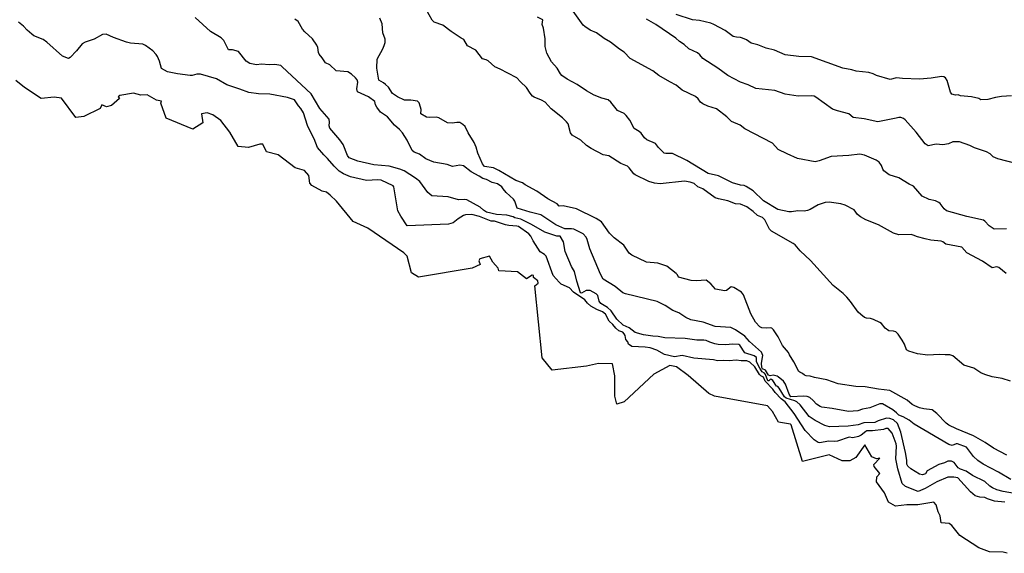
# Model space of a CAD drawing. Units: inches. Extents: x 399869 to 415814, y 5476886 to 5486844.
# Drawn here: x 405599 to 405859, y 5479289 to 5479430 of the extents above; entities that cross this region are included whole.
import ezdxf

# ---------------------------------------------------------------- set-up
doc = ezdxf.new("R2010")
doc.units = ezdxf.units.IN
doc.header["$MEASUREMENT"] = 0
doc.layers.add('LA_CONTOUR_10M', color=7, linetype='Continuous', true_color=0x9bbe27)

msp = doc.modelspace()

# ---------------------------------------------------------------- linework, layer by layer
at = {"layer": 'LA_CONTOUR_10M'}
for points, elevation in [([(405860.51, 5479334.558), (405858.261, 5479335.272), (405855.644, 5479335.753), (405853.72, 5479336.303), (405852.617, 5479336.818), (405850.755, 5479338.001), (405848.162, 5479338.761), (405845.198, 5479341.297), (405844.474, 5479341.549), (405843.161, 5479341.492), (405841.636, 5479341.665), (405838.6, 5479341.447), (405835.929, 5479341.77), (405833.617, 5479342.517), (405833.001, 5479342.845), (405832.46, 5479344.348), (405831.879, 5479345.392), (405830.814, 5479346.987), (405830.135, 5479347.605), (405829.59, 5479347.811), (405828.312, 5479347.911), (405827.308, 5479348.558), (405826.394, 5479349.783), (405825.934, 5479350.075), (405824.228, 5479350.92), (405823.474, 5479351.17), (405822.454, 5479351.235), (405821.899, 5479351.423), (405820.899, 5479352.208), (405820.251, 5479352.822), (405818.172, 5479355.657), (405817.193, 5479356.746), (405816.203, 5479357.777), (405813.578, 5479359.826), (405807.606, 5479366.461), (405804.836, 5479368.991), (405803.576, 5479370.575), (405803.06, 5479371.013), (405797.304, 5479374.221), (405796.799, 5479374.788), (405795.57, 5479377.198), (405794.931, 5479377.852), (405793.579, 5479378.347), (405792.475, 5479379.429), (405790.821, 5479380.69), (405789.115, 5479381.415), (405787.816, 5479381.5), (405785.754, 5479382.245), (405783.253, 5479382.747), (405782.434, 5479383.034), (405779.151, 5479385.469), (405777.837, 5479385.948), (405776.824, 5479386.833), (405775.788, 5479387.181), (405774.283, 5479387.492), (405767.908, 5479386.782), (405766.41, 5479386.891), (405764.856, 5479387.325), (405761.232, 5479389.105), (405760.895, 5479389.367), (405759.713, 5479390.966), (405759.224, 5479391.443), (405757.493, 5479392.148), (405754.284, 5479394.16), (405752.841, 5479394.378), (405749.625, 5479396.085), (405748.424, 5479396.894), (405746.901, 5479398.253), (405744.619, 5479399.593), (405744.202, 5479400.238), (405743.558, 5479402.617), (405743.154, 5479403.162), (405742.095, 5479404.203), (405739.079, 5479406.568), (405737.493, 5479408.3), (405736.519, 5479408.86), (405734.549, 5479409.636), (405734.138, 5479409.962), (405733.498, 5479410.704), (405732.509, 5479412.228), (405730.923, 5479413.727), (405730.001, 5479414.795), (405727.6, 5479415.965), (405725.624, 5479417.094), (405724.181, 5479417.715), (405722.39, 5479419.251), (405721.925, 5479419.519), (405720.895, 5479419.807), (405719.129, 5479422.066), (405716.959, 5479423.234), (405716.008, 5479424.906), (405715.28, 5479425.261), (405712.617, 5479427.041), (405710.396, 5479428.741), (405708.115, 5479429.466), (405707.631, 5479430.046), (405706.035, 5479432.832)], 50), ([(405859.404, 5479374.871), (405856.13, 5479374.794), (405854.833, 5479375.614), (405853.724, 5479376.852), (405853.335, 5479377.126), (405848.933, 5479378.071), (405843.593, 5479379.648), (405842.968, 5479380.113), (405841.895, 5479381.545), (405841.569, 5479381.795), (405840.642, 5479382.22), (405838.992, 5479382.581), (405837.143, 5479383.452), (405834.837, 5479386.136), (405833.72, 5479386.671), (405831, 5479388.292), (405828.377, 5479389.1), (405827.02, 5479390.19), (405826.719, 5479390.64), (405826.391, 5479391.601), (405825.728, 5479392.492), (405824.954, 5479393.002), (405821.873, 5479394.311), (405820.681, 5479394.574), (405817.749, 5479394.201), (405813.081, 5479393.957), (405809.918, 5479392.81), (405808.885, 5479392.6), (405804.184, 5479393.467), (405801.484, 5479394.668), (405799.063, 5479395.831), (405797.535, 5479397.49), (405790.231, 5479401.303), (405788.984, 5479402.229), (405786.695, 5479403.252), (405785.51, 5479404.468), (405782.793, 5479406.582), (405780.465, 5479407.326), (405779.155, 5479407.912), (405778.56, 5479408.367), (405777.909, 5479409.209), (405777.175, 5479409.835), (405773.669, 5479411.552), (405772.122, 5479412.877), (405770.433, 5479413.699), (405767.547, 5479415.382), (405765.929, 5479416.664), (405759.908, 5479419.855), (405758.401, 5479421.566), (405757.136, 5479422.313), (405754.75, 5479424.237), (405753.108, 5479425.138), (405751.073, 5479426.655), (405749.408, 5479427.357), (405747.935, 5479428.322), (405747.52, 5479428.738), (405744.88, 5479432.444)], 70), ([(405860.766, 5479410.059), (405858.105, 5479409.883), (405856.475, 5479409.615), (405854.448, 5479409.036), (405852.602, 5479408.955), (405852.141, 5479409.308), (405850.182, 5479409.775), (405847.271, 5479410.004), (405846.618, 5479410.255), (405845.96, 5479410.234), (405845.001, 5479410.5), (405844.573, 5479410.976), (405843.751, 5479414.085), (405843.281, 5479414.733), (405842.88, 5479415.015), (405842.272, 5479415.126), (405839.522, 5479414.669), (405836.43, 5479414.382), (405831.898, 5479414.579), (405830.319, 5479414.799), (405828.64, 5479414.337), (405825.03, 5479415.356), (405824.152, 5479415.826), (405823.047, 5479416.216), (405819.67, 5479416.51), (405818.518, 5479416.897), (405816.198, 5479417.35), (405807.849, 5479420.364), (405804.51, 5479420.376), (405800.945, 5479420.838), (405798.087, 5479422.079), (405795.893, 5479422.604), (405793.668, 5479423.52), (405791.931, 5479423.953), (405790.701, 5479424.782), (405789.677, 5479425.278), (405789.092, 5479425.471), (405788.089, 5479425.517), (405787.136, 5479425.733), (405785.092, 5479427.298), (405782.077, 5479428.9), (405781.26, 5479429.202), (405778.305, 5479429.915), (405776.449, 5479430.093), (405772.139, 5479431.546)], 90), ([(405858.978, 5479302.601), (405856.272, 5479302.839), (405854.387, 5479303.425), (405853.699, 5479303.811), (405852.366, 5479303.94), (405851.091, 5479304.28), (405849.857, 5479305.269), (405846.546, 5479309.026), (405845.489, 5479309.229), (405843.909, 5479309.211), (405840.985, 5479307.99), (405837.903, 5479306.195), (405836.072, 5479305.411), (405832.721, 5479306.695), (405831.831, 5479307.489), (405830.666, 5479311.429), (405830.185, 5479314.033), (405830.34, 5479317.383), (405830.237, 5479317.979), (405829.153, 5479320.849), (405828.116, 5479322.047), (405827.562, 5479322.013), (405826.86, 5479321.757), (405824.005, 5479321.406), (405822.521, 5479321.397), (405822.247, 5479321.303), (405820.97, 5479320.29), (405820.301, 5479319.959), (405818.794, 5479319.62), (405817.794, 5479319.77), (405814.757, 5479318.75), (405814.07, 5479318.62), (405812.492, 5479318.679), (405810.021, 5479318.235), (405809.653, 5479318.338), (405808.581, 5479319.036), (405806.216, 5479321.492), (405803.284, 5479326.064), (405800.912, 5479329.143), (405799.818, 5479329.935), (405798.304, 5479331.535), (405797.614, 5479332.468), (405795.617, 5479334.559), (405795.146, 5479335.644), (405794.492, 5479335.951), (405794.151, 5479336.369), (405792.905, 5479338.367), (405791.614, 5479339.564), (405790.772, 5479339.978), (405789.276, 5479339.954), (405787.929, 5479340.115), (405786.109, 5479339.986), (405784.653, 5479340.068), (405783.07, 5479339.988), (405781.968, 5479340.218), (405776.755, 5479340.648), (405773.69, 5479341.321), (405771.631, 5479341.028), (405769.048, 5479341.658), (405766.992, 5479342.731), (405765.2, 5479343.406), (405763.894, 5479343.586), (405760.354, 5479343.743), (405759.505, 5479344.392), (405759.284, 5479344.973), (405758.818, 5479345.582), (405758.597, 5479346.669), (405758.365, 5479347.111), (405758.038, 5479347.49), (405756.991, 5479347.908), (405756.186, 5479348.569), (405755.388, 5479349.543), (405754.381, 5479350.47), (405753.383, 5479352.273), (405752.616, 5479352.894), (405751.119, 5479353.526), (405749.509, 5479354.407), (405748.701, 5479355.155), (405747.962, 5479356.065), (405744.965, 5479358.089), (405743.916, 5479359.257), (405741.706, 5479360.245), (405741.167, 5479360.764), (405739.623, 5479362.539), (405737.72, 5479367.63), (405737.33, 5479368.047), (405736.194, 5479368.794), (405734.277, 5479371.691), (405733.667, 5479372.884), (405733.126, 5479373.502), (405730.419, 5479375.433), (405730.014, 5479375.584), (405727.888, 5479375.688), (405726.959, 5479375.891), (405724.091, 5479376.833), (405723.182, 5479376.901), (405720.123, 5479378.09), (405718.11, 5479378.598), (405716.412, 5479378.544), (405715.864, 5479378.416), (405714.483, 5479377.503), (405713.186, 5479376.441), (405711.932, 5479376.114), (405700.987, 5479375.625), (405699.294, 5479378.187), (405698.513, 5479379.617), (405697.489, 5479385.959), (405697.341, 5479386.227), (405694.119, 5479387.717), (405693.214, 5479387.801), (405690.211, 5479387.651), (405686.04, 5479388.64), (405684.201, 5479389.385), (405683.021, 5479390.136), (405681.718, 5479391.395), (405679.979, 5479393.481), (405679.02, 5479394.375), (405677.337, 5479396.344), (405676.447, 5479398.677), (405675.238, 5479400.87), (405674.643, 5479402.215), (405673.611, 5479405.493), (405672.925, 5479406.663), (405672.263, 5479407.339), (405671.181, 5479408.973), (405669.411, 5479409.534), (405664.694, 5479410.416), (405661.687, 5479410.569), (405659.111, 5479410.893), (405656.808, 5479411.806), (405653.354, 5479412.95), (405650.625, 5479414.496), (405646.404, 5479415.728), (405645.42, 5479415.765), (405644.206, 5479415.389), (405643.676, 5479415.369), (405640.259, 5479415.813), (405637.676, 5479416.323), (405636.067, 5479417.207), (405635.536, 5479419.207), (405635.041, 5479420.394), (405634.655, 5479420.976), (405633.769, 5479421.942), (405631.85, 5479423.313), (405631.1, 5479423.679), (405627.877, 5479423.969), (405626.852, 5479424.229), (405623.427, 5479425.429), (405621.441, 5479426.343), (405620.452, 5479426.222), (405618.269, 5479424.967), (405615.873, 5479424.241), (405615.087, 5479423.802), (405613.643, 5479421.943), (405611.913, 5479420.17), (405611.489, 5479419.916), (405609.861, 5479420.474), (405605.743, 5479424.21), (405604.814, 5479424.877), (405602.366, 5479425.911), (405601.79, 5479426.304), (405600.565, 5479427.364), (405599.613, 5479428.413), (405598.246, 5479429.465)], 10), ([(405868.602, 5479303.599), (405858.533, 5479305.362), (405856.839, 5479305.816), (405855.685, 5479306.352), (405855.007, 5479306.771), (405853.678, 5479308.054), (405850.385, 5479309.59), (405848.779, 5479310.74), (405847.237, 5479311.288), (405846.637, 5479311.693), (405845.54, 5479313.091), (405844.896, 5479313.459), (405843.921, 5479313.445), (405843.02, 5479312.964), (405841.488, 5479312.563), (405838.486, 5479310.902), (405838.035, 5479310.027), (405837.229, 5479309.828), (405836.378, 5479309.964), (405834.128, 5479311.405), (405833.378, 5479312.062), (405833.089, 5479312.594), (405833.032, 5479313.721), (405832.69, 5479315.715), (405831.508, 5479321.103), (405830.637, 5479323.342), (405829.524, 5479324.312), (405828.534, 5479324.68), (405827.71, 5479324.805), (405825.481, 5479324.07), (405824.614, 5479323.665), (405821.678, 5479323.571), (405820.237, 5479323.035), (405817.537, 5479322.632), (405812.631, 5479322.501), (405811.422, 5479322.821), (405808.847, 5479324.143), (405807.239, 5479325.272), (405804.917, 5479328.344), (405803.978, 5479329.087), (405803.47, 5479329.396), (405801.202, 5479330.09), (405800.735, 5479330.47), (405799.313, 5479332.715), (405798.939, 5479333.118), (405798.599, 5479333.25), (405797.679, 5479334.738), (405797.316, 5479335.055), (405797.026, 5479335.082), (405796.594, 5479334.684), (405796.332, 5479334.682), (405795.741, 5479336.356), (405795.46, 5479336.719), (405794.831, 5479337.027), (405794.211, 5479337.982), (405793.373, 5479339.706), (405793.321, 5479340.786), (405792.731, 5479341.255), (405790.235, 5479342.051), (405788.909, 5479344.063), (405788.679, 5479344.23), (405787.025, 5479344.348), (405785.223, 5479344.176), (405783.223, 5479344.276), (405782.312, 5479344.412), (405780.98, 5479344.848), (405780.059, 5479345.306), (405779.458, 5479345.399), (405777.603, 5479345.438), (405774.486, 5479345.864), (405769.146, 5479346.042), (405767.312, 5479346.406), (405765.918, 5479346.455), (405763.49, 5479346.779), (405761.264, 5479347.482), (405759.643, 5479348.658), (405758.072, 5479349.383), (405756.424, 5479350.977), (405754.966, 5479353.179), (405753.947, 5479354.026), (405752.2, 5479355.139), (405751.729, 5479355.761), (405751.4, 5479357.19), (405750.975, 5479357.681), (405749.363, 5479358.549), (405748.297, 5479358.554), (405747.056, 5479357.816), (405746.856, 5479357.964), (405745.837, 5479360.991), (405745.217, 5479363.576), (405744.407, 5479364.88), (405742.776, 5479368.877), (405742.347, 5479371.368), (405741.404, 5479372.897), (405740.546, 5479372.943), (405737.359, 5479373.959), (405733.841, 5479376), (405731.046, 5479377.415), (405729.438, 5479377.77), (405729.001, 5479378.03), (405727.354, 5479378.472), (405724.604, 5479378.663), (405721.99, 5479379.262), (405721.139, 5479379.785), (405720.308, 5479380.568), (405716.801, 5479382.489), (405716.228, 5479382.615), (405714.587, 5479382.559), (405711.833, 5479383.298), (405707.517, 5479383.599), (405706.424, 5479384.451), (405704.327, 5479387.322), (405703.233, 5479388.249), (405700.25, 5479390.141), (405699.05, 5479390.657), (405696.21, 5479391.444), (405692.208, 5479391.758), (405687.976, 5479392.782), (405685.642, 5479393.594), (405685.249, 5479394.241), (405684.104, 5479397.117), (405683.183, 5479398.376), (405680.554, 5479401.443), (405680.393, 5479402.069), (405680.501, 5479403.063), (405680.372, 5479403.83), (405677.941, 5479406.639), (405675.643, 5479410.507), (405668.001, 5479417.718), (405667.575, 5479418.01), (405666.058, 5479418.34), (405664.569, 5479418.236), (405662.544, 5479418.372), (405661.221, 5479418.183), (405659.435, 5479418.594), (405658.473, 5479419.207), (405656.447, 5479421.704), (405654.794, 5479422.176), (405653.751, 5479422.188), (405652.504, 5479424.639), (405651.851, 5479425.35), (405649.039, 5479427.022), (405645.006, 5479430.704)], 20), ([(405860.525, 5479308.607), (405857.34, 5479310.498), (405853.275, 5479312.668), (405851.809, 5479313.631), (405850.703, 5479314.633), (405848.849, 5479317.087), (405846.495, 5479317.984), (405846.108, 5479317.97), (405845.018, 5479317.594), (405844.192, 5479317.804), (405835.006, 5479323.196), (405833.73, 5479324.27), (405832.061, 5479325.175), (405830.943, 5479325.559), (405830.349, 5479326.222), (405829.378, 5479327.013), (405826.662, 5479328.559), (405825.932, 5479328.551), (405823.266, 5479327.558), (405821.357, 5479327.202), (405820.113, 5479326.697), (405817.614, 5479326.521), (405813.296, 5479327.387), (405810.64, 5479327.661), (405810.12, 5479327.838), (405809.174, 5479328.463), (405808.345, 5479329.436), (405807.47, 5479330.221), (405806.76, 5479330.509), (405805.882, 5479330.591), (405802.433, 5479330.393), (405802.002, 5479331.128), (405801.001, 5479333.742), (405800.461, 5479334.547), (405799.097, 5479335.753), (405798.769, 5479335.91), (405797.728, 5479336.124), (405796.938, 5479336.005), (405796.509, 5479336.16), (405795.682, 5479337.456), (405794.951, 5479337.825), (405794.779, 5479338.168), (405794.696, 5479339.36), (405794.972, 5479341.314), (405794.657, 5479342.197), (405791.501, 5479345.015), (405790.216, 5479346.45), (405787.82, 5479348.181), (405786.535, 5479348.745), (405782.369, 5479349.011), (405779.269, 5479350.158), (405775.949, 5479350.816), (405774.656, 5479351.363), (405772.822, 5479352.624), (405771.2, 5479353.217), (405769.2, 5479354.6), (405767.056, 5479355.64), (405758.673, 5479357.66), (405757.985, 5479357.95), (405755.962, 5479359.594), (405752.803, 5479361.504), (405752.074, 5479362.856), (405749.309, 5479369.605), (405748.593, 5479372.07), (405748.29, 5479372.668), (405747.49, 5479373.553), (405745.073, 5479374.773), (405744.433, 5479374.885), (405742.681, 5479374.864), (405740.286, 5479375.872), (405736.29, 5479378.513), (405733.533, 5479379.222), (405730.036, 5479380.335), (405729.459, 5479382.173), (405729.146, 5479382.653), (405727.128, 5479384.459), (405726.369, 5479385.382), (405726.055, 5479385.973), (405724.852, 5479386.751), (405723.494, 5479387.106), (405721.992, 5479387.856), (405721, 5479388.149), (405720.018, 5479388.792), (405717.889, 5479389.886), (405715.911, 5479391.522), (405714.942, 5479391.647), (405712.978, 5479391.327), (405711.568, 5479391.842), (405708.059, 5479392.447), (405705.915, 5479393.338), (405704.289, 5479394.602), (405702.888, 5479395.152), (405702.287, 5479395.539), (405701.015, 5479398.334), (405699.773, 5479400.241), (405698.975, 5479401.144), (405697.656, 5479402.268), (405695.797, 5479404.448), (405693.979, 5479405.685), (405692.985, 5479407.053), (405692.663, 5479407.648), (405692.419, 5479408.496), (405690.813, 5479409.795), (405687.899, 5479411.035), (405687.682, 5479411.886), (405687.975, 5479413.6), (405687.761, 5479414.215), (405687.359, 5479414.735), (405686.304, 5479415.766), (405685.289, 5479416.404), (405682.262, 5479416.618), (405680.536, 5479418.228), (405679.414, 5479418.749), (405678.58, 5479420.072), (405677.777, 5479421.027), (405677.557, 5479421.505), (405677.358, 5479422.759), (405677.112, 5479423.372), (405675.961, 5479425.079), (405673.914, 5479426.92), (405673.319, 5479427.662), (405672.221, 5479429.649), (405671.283, 5479430.282)], 30), ([(405859.46, 5479315.018), (405855.939, 5479316.849), (405853.787, 5479318.343), (405850.673, 5479320.137), (405846.18, 5479321.933), (405844.171, 5479322.938), (405843.497, 5479323.467), (405840.964, 5479326.035), (405839.752, 5479327.022), (405837.569, 5479327.263), (405836.443, 5479327.506), (405835.144, 5479328.005), (405834.458, 5479328.374), (405833.153, 5479329.557), (405828.548, 5479332.1), (405825.558, 5479332.412), (405822.057, 5479333.091), (405819.598, 5479333.145), (405814.936, 5479333.85), (405811.953, 5479334.967), (405808.646, 5479335.575), (405807.521, 5479335.896), (405806.449, 5479335.941), (405806.017, 5479336.117), (405805.532, 5479336.639), (405804.758, 5479336.946), (405804.509, 5479337.168), (405803.245, 5479339.666), (405802.018, 5479341.568), (405801.828, 5479342.19), (405800.211, 5479344.034), (405799.09, 5479346.319), (405797.862, 5479348.113), (405797.395, 5479348.541), (405797.035, 5479348.668), (405796.035, 5479348.561), (405794.722, 5479348.709), (405794.187, 5479348.965), (405793.054, 5479350.203), (405791.869, 5479352.403), (405789.908, 5479357.372), (405789.337, 5479358.094), (405787.368, 5479359.295), (405786.616, 5479359.516), (405785.415, 5479358.53), (405784.964, 5479358.42), (405782.532, 5479358.908), (405781.304, 5479360.3), (405780.004, 5479361.234), (405777.409, 5479361.057), (405776.043, 5479361.158), (405772.724, 5479362.038), (405772.484, 5479362.647), (405772.14, 5479363.016), (405769.624, 5479364.999), (405767.248, 5479365.772), (405764.292, 5479366.068), (405760.394, 5479367.843), (405759.675, 5479368.41), (405758.273, 5479370.496), (405755.72, 5479372.445), (405754.496, 5479373.714), (405752.344, 5479376.668), (405750.919, 5479377.625), (405745.782, 5479380.107), (405742.258, 5479380.903), (405741.169, 5479380.879), (405740.67, 5479381.419), (405738.187, 5479382.762), (405735.252, 5479384.81), (405732.171, 5479386.502), (405731.517, 5479386.989), (405729.745, 5479387.618), (405725.254, 5479390.257), (405723.815, 5479390.962), (405721.457, 5479391.293), (405720.944, 5479392.07), (405719.645, 5479394.831), (405719.261, 5479396.478), (405718.67, 5479397.678), (405717.103, 5479400.273), (405716.292, 5479401.865), (405715.737, 5479402.445), (405714.915, 5479402.925), (405714.138, 5479402.968), (405712.89, 5479402.774), (405711.7, 5479402.878), (405709.38, 5479404.182), (405708.639, 5479404.366), (405706.99, 5479404.248), (405706.138, 5479404.409), (405704.617, 5479405.271), (405704.697, 5479406.442), (405704.55, 5479407.022), (405704.159, 5479408.174), (405703.742, 5479408.617), (405702.013, 5479408.887), (405700.313, 5479408.855), (405698.423, 5479409.774), (405697.108, 5479410.606), (405696.113, 5479412.289), (405695.281, 5479413.047), (405694.761, 5479413.488), (405693.512, 5479414.15), (405692.981, 5479417.309), (405693.069, 5479419.731), (405694.578, 5479422.471), (405694.938, 5479423.341), (405695.173, 5479424.098), (405695.166, 5479425.028), (405694.604, 5479426.709), (405694.431, 5479429.071), (405693.795, 5479430.583)], 40), ([(405859.286, 5479363.033), (405857.417, 5479364.653), (405856.831, 5479364.82), (405855.66, 5479364.511), (405853.066, 5479366.293), (405848.958, 5479368.544), (405847.599, 5479369.991), (405843.343, 5479370.836), (405842.623, 5479371.45), (405842.123, 5479371.584), (405839.388, 5479371.854), (405837.918, 5479372.175), (405835.85, 5479372.741), (405834.748, 5479373.216), (405834.188, 5479373.33), (405830.934, 5479373.25), (405829.525, 5479373.727), (405825.593, 5479375.889), (405822.276, 5479377.261), (405820.837, 5479377.989), (405820.072, 5479378.626), (405819.128, 5479379.831), (405816.81, 5479381.07), (405815.668, 5479381.502), (405812.513, 5479381.941), (405811.464, 5479381.846), (405809.635, 5479381.231), (405807.522, 5479379.967), (405806.811, 5479379.682), (405805.965, 5479379.527), (405804.299, 5479379.61), (405802.561, 5479379.34), (405801.841, 5479379.378), (405798.996, 5479379.97), (405795.167, 5479382.23), (405792.498, 5479384.916), (405790.585, 5479386.054), (405790.036, 5479386.283), (405789.084, 5479386.359), (405787.016, 5479387), (405783.304, 5479388.866), (405780.543, 5479389.51), (405774.917, 5479392.951), (405771.095, 5479394.759), (405769.367, 5479394.732), (405768.924, 5479394.894), (405767.477, 5479396.351), (405766.666, 5479397.393), (405764.315, 5479398.415), (405763.768, 5479398.914), (405762.84, 5479400.188), (405762.344, 5479400.608), (405760.994, 5479401.373), (405759.873, 5479403.608), (405758.888, 5479404.852), (405758.329, 5479405.351), (405756.578, 5479406.145), (405754.803, 5479408.363), (405754.122, 5479408.976), (405752.458, 5479409.378), (405750.42, 5479410.212), (405748.446, 5479411.337), (405745.927, 5479413.021), (405743.28, 5479414.413), (405741.906, 5479415.431), (405741.539, 5479415.843), (405740.67, 5479417.328), (405739.188, 5479418.987), (405737.923, 5479421.341), (405737.478, 5479423.086), (405737.522, 5479425.102), (405737.041, 5479427.906), (405736.726, 5479428.882), (405736.892, 5479430.081), (405735.46, 5479430.783)], 60), ([(405864.986, 5479391.33), (405857.132, 5479393.367), (405855.929, 5479393.903), (405855.128, 5479394.662), (405854.139, 5479395.227), (405850.972, 5479396.239), (405849.686, 5479396.876), (405846.998, 5479397.846), (405845.219, 5479397.81), (405844.08, 5479397.325), (405842.599, 5479397.07), (405840.839, 5479397.227), (405838.728, 5479396.791), (405837.885, 5479397.366), (405835.515, 5479400.422), (405832.647, 5479403.667), (405832.171, 5479404.016), (405831.486, 5479404.273), (405830.915, 5479404.32), (405830.272, 5479404.094), (405825.442, 5479403.179), (405821.809, 5479403.918), (405818.906, 5479404.318), (405817.768, 5479405.229), (405814.758, 5479406.03), (405813.421, 5479406.524), (405809.058, 5479409.681), (405808.573, 5479409.9), (405808.004, 5479410.04), (405804.338, 5479409.907), (405800.869, 5479410.474), (405798.22, 5479411.412), (405793.177, 5479411.963), (405791.176, 5479412.884), (405789.145, 5479413.623), (405785.795, 5479415.394), (405783.12, 5479417.349), (405779.151, 5479419.85), (405778.315, 5479420.889), (405777.719, 5479421.356), (405775.469, 5479422.449), (405774.258, 5479423.612), (405772.944, 5479424.405), (405772.011, 5479425.248), (405766.733, 5479428.865), (405764.221, 5479430.314)], 80)]:
    msp.add_lwpolyline(points, dxfattribs=dict(at, elevation=elevation))
msp.add_lwpolyline([(405859.62, 5479289.053), (405858.504, 5479289.344), (405854.961, 5479289.483), (405852.101, 5479290.494), (405847.094, 5479293.783), (405844.982, 5479296.382), (405844.292, 5479296.897), (405842.128, 5479297.069), (405841.898, 5479298.956), (405841.34, 5479300.014), (405840.865, 5479301.902), (405840.193, 5479302.599), (405835.972, 5479301.88), (405833.089, 5479301.867), (405830.053, 5479301.477), (405828.237, 5479302.59), (405827.206, 5479305.074), (405825.02, 5479307.973), (405825.103, 5479309.286), (405825.903, 5479310.135), (405824.401, 5479311.972), (405824.309, 5479312.508), (405825.897, 5479314.178), (405825.066, 5479314.046), (405823.787, 5479314.546), (405821.939, 5479317.746), (405819.617, 5479314.391), (405818.012, 5479313.487), (405815.949, 5479313.531), (405812.56, 5479315.05), (405805.5, 5479313.323), (405802.473, 5479322.999), (405802.307, 5479323.244), (405799.139, 5479323.762), (405797.549, 5479326.565), (405796.237, 5479328.03), (405782.202, 5479330.606), (405780.719, 5479331.298), (405775.308, 5479336.055), (405772.177, 5479338.389), (405770.423, 5479338.741), (405766.243, 5479336.43), (405758.345, 5479329.105), (405756.458, 5479328.479), (405755.878, 5479330.638), (405755.861, 5479335.985), (405755.308, 5479339.13), (405751.532, 5479339.214), (405748.377, 5479338.543), (405739.287, 5479337.491), (405736.653, 5479340.752), (405734.746, 5479359.772), (405735.649, 5479360.475), (405735.565, 5479361.09), (405734.431, 5479361.965), (405734.404, 5479362.553), (405734.037, 5479362.641), (405732.507, 5479361.668), (405730.19, 5479363.47), (405725.241, 5479363.768), (405725.08, 5479364.479), (405723.673, 5479366.065), (405722.732, 5479367.601), (405720.243, 5479366.894), (405719.928, 5479366.41), (405720.269, 5479365.405), (405718.168, 5479364.406), (405703.976, 5479362.102), (405702.141, 5479363.196), (405700.972, 5479367.653), (405700.103, 5479368.515), (405690.6, 5479374.982), (405686.689, 5479376.752), (405682.324, 5479382.208), (405680.622, 5479383.717), (405679.649, 5479384.507), (405678.538, 5479384.77), (405675.805, 5479386.339), (405675.318, 5479386.911), (405674.993, 5479388.941), (405673.857, 5479390.288), (405671.373, 5479390.936), (405666.893, 5479394.41), (405663.822, 5479395.195), (405662.887, 5479397.214), (405662.064, 5479397.237), (405659.095, 5479396.315), (405656.317, 5479396.593), (405654.165, 5479400.376), (405651.794, 5479403.505), (405649.679, 5479405.019), (405648.173, 5479405.503), (405646.606, 5479405.278), (405647.018, 5479402.914), (405644.365, 5479401.218), (405637.338, 5479404.087), (405635.895, 5479408.067), (405636.051, 5479408.566), (405634.791, 5479408.845), (405632.317, 5479410.265), (405630.587, 5479410.194), (405628.699, 5479410.684), (405625.072, 5479410.101), (405624.646, 5479409.723), (405624.933, 5479409.276), (405622.85, 5479407.439), (405621.557, 5479407.094), (405620.279, 5479407.592), (405619.843, 5479406.666), (405615.544, 5479404.584), (405613.388, 5479404.33), (405609.62, 5479409.373), (405607.678, 5479409.624), (405604.306, 5479409.339), (405599.838, 5479412.262), (405597.607, 5479414.048)], dxfattribs=at)

doc.saveas('drawing.dxf')
